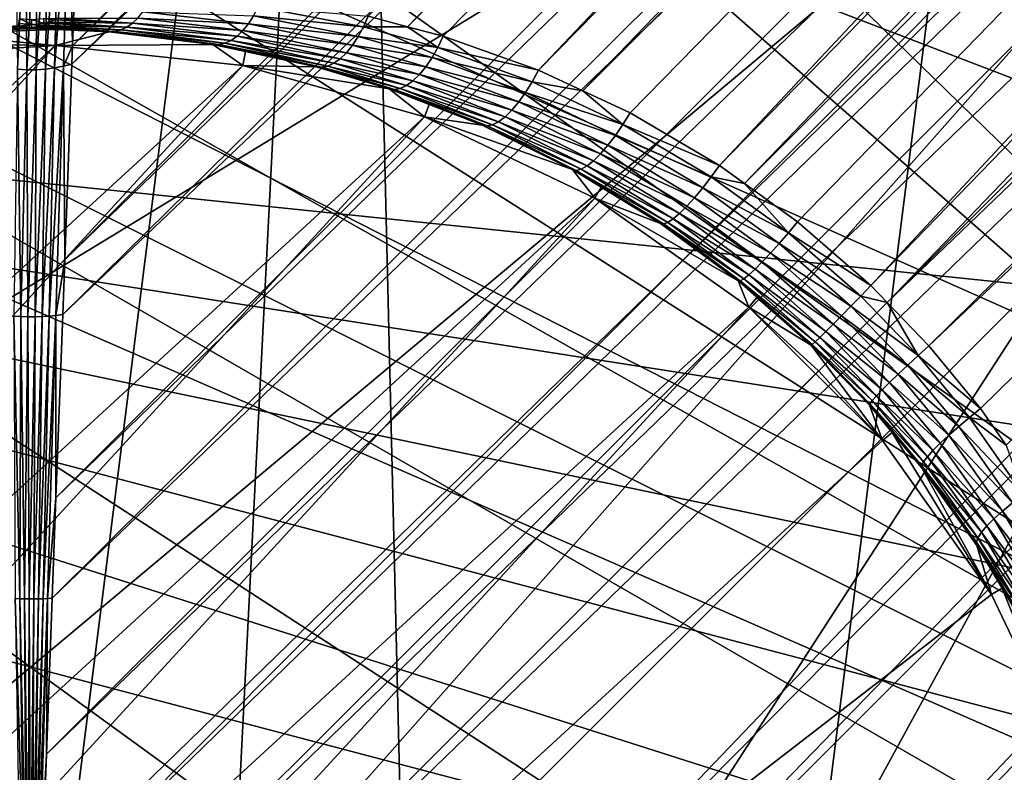
# Model space of a CAD drawing. Extents: x -29 to 29, y -109 to 29.
# Drawn here: x 0 to 6, y 2 to 7 of the extents above; entities that cross this region are included whole.
import ezdxf

# ---------------------------------------------------------------- set-up
doc = ezdxf.new("R2010")
doc.units = 0
doc.header["$MEASUREMENT"] = 0
for name, color, linetype in [('L1', 7, 'Continuous'), ('L3', 7, 'Continuous'), ('L4', 7, 'Continuous'), ('L5', 7, 'Continuous')]:
    doc.layers.add(name, color=color, linetype=linetype)

msp = doc.modelspace()

# ---------------------------------------------------------------- linework, layer by layer
at = {"layer": 'L1', "color": 254}
for points in [[(21.04958, 27.38724, 112.6758), (0.282546, 7.628749, 111.9073), (0.244282, 6.59561, 112.6867)], [(21.04958, 27.38724, 112.6758), (0.244282, 6.59561, 112.6867), (21.33099, 27.10583, 113.0572)], [(21.33099, 27.10583, 113.0572), (0.244282, 6.59561, 112.6867), (0.240291, 6.487846, 112.768)], [(21.33099, 27.10583, 113.0572), (0.240291, 6.487846, 112.768), (21.65393, 26.78289, 113.3659)], [(21.65393, 26.78289, 113.3659), (0.240291, 6.487846, 112.768), (0.19729, 5.326824, 113.3683)], [(21.65393, 26.78289, 113.3659), (0.19729, 5.326824, 113.3683), (21.97687, 26.45995, 113.6746)], [(21.64465, 26.79216, 102.6147), (2.229171, 6.709486, 102.3289), (1.997143, 6.771645, 102.4455)], [(21.98494, 26.45187, 102.3459), (2.229171, 6.709486, 102.3289), (21.64465, 26.79216, 102.6147)], [(21.97687, 26.45995, 113.6746), (0.19729, 5.326824, 113.3683), (0.185277, 5.002487, 113.536)], [(21.97687, 26.45995, 113.6746), (0.185277, 5.002487, 113.536), (22.33205, 26.10477, 113.9016)], [(21.98494, 26.45187, 102.3459), (2.441311, 6.652656, 102.2223), (2.229171, 6.709486, 102.3289)], [(21.98494, 26.45187, 102.3459), (3.005801, 6.451195, 101.9738), (2.441311, 6.652656, 102.2223)], [(22.32523, 26.11158, 102.077), (3.005801, 6.451195, 101.9738), (21.98494, 26.45187, 102.3459)], [(22.33205, 26.10477, 113.9016), (0.185277, 5.002487, 113.536), (0.144952, 3.913714, 113.8971)], [(22.33205, 26.10477, 113.9016), (0.144952, 3.913714, 113.8971), (22.68723, 25.74958, 114.1287)], [(22.32523, 26.11158, 102.077), (3.269334, 6.328467, 101.8778), (3.005801, 6.451195, 101.9738)], [(22.69275, 25.74407, 101.8934), (3.269334, 6.328467, 101.8778), (22.32523, 26.11158, 102.077)], [(22.68723, 25.74958, 114.1287), (0.144952, 3.913714, 113.8971), (0.122897, 3.318225, 114.0947)], [(22.68723, 25.74958, 114.1287), (0.122897, 3.318225, 114.0947), (23.06444, 25.37237, 114.2676)], [(22.69275, 25.74407, 101.8934), (3.549298, 6.198087, 101.7757), (3.269334, 6.328467, 101.8778)], [(4.079029, 5.886819, 101.6269), (3.549298, 6.198087, 101.7757), (22.69275, 25.74407, 101.8934)], [(23.06027, 25.37655, 101.7097), (4.079029, 5.886819, 101.6269), (22.69275, 25.74407, 101.8934)], [(23.06444, 25.37237, 114.2676), (0.122897, 3.318225, 114.0947), (0.088653, 2.393624, 114.2597)], [(23.06444, 25.37237, 114.2676), (0.088653, 2.393624, 114.2597), (23.44165, 24.99517, 114.4065)], [(23.06027, 25.37655, 101.7097), (4.22737, 5.779704, 101.5989), (4.079029, 5.886819, 101.6269)], [(23.44444, 24.99237, 101.6166), (4.22737, 5.779704, 101.5989), (23.06027, 25.37655, 101.7097)], [(23.44165, 24.99517, 114.4065), (0.088653, 2.393624, 114.2597), (0.055559, 1.500105, 114.4192)], [(23.44165, 24.99517, 114.4065), (0.055559, 1.500105, 114.4192), (23.83003, 24.60679, 114.4532)], [(4.542754, 5.551971, 101.5393), (4.22737, 5.779704, 101.5989), (23.44444, 24.99237, 101.6166)], [(4.542754, 5.551971, 101.5393), (23.44444, 24.99237, 101.6166), (4.977061, 5.1733, 101.5015)], [(4.977061, 5.1733, 101.5015), (23.44444, 24.99237, 101.6166), (23.82862, 24.60819, 101.5234)], [(-24.02404, 24.41277, 114.4708), (-0.055559, 1.500105, 114.4192), (-23.63461, 24.8022, 114.4474)], [(-23.63461, 24.8022, 114.4474), (-0.055559, 1.500105, 114.4192), (-0.074148, 2.002004, 114.3296)], [(23.83003, 24.60679, 114.4532), (0.055559, 1.500105, 114.4192), (0.029896, 0.807194, 114.4565)], [(23.83003, 24.60679, 114.4532), (0.029896, 0.807194, 114.4565), (24.21841, 24.21841, 114.5)], [(4.977061, 5.1733, 101.5015), (23.82862, 24.60819, 101.5234), (5.073423, 5.073513, 101.5038)], [(24.21841, 24.21841, 101.5234), (5.073423, 5.073513, 101.5038), (23.82862, 24.60819, 101.5234)], [(-24.41347, 24.02334, 114.4941), (0, 0, 114.5), (-24.02404, 24.41277, 114.4708)], [(-24.02404, 24.41277, 114.4708), (0, 0, 114.5), (-0.014943, 0.403452, 114.4783)], [(-24.02404, 24.41277, 114.4708), (-0.014943, 0.403452, 114.4783), (-0.055559, 1.500105, 114.4192)], [(24.21841, 24.21841, 114.5), (0.029896, 0.807194, 114.4565), (0, 0, 114.5)], [(24.21841, 24.21841, 114.5), (0, 0, 114.5), (24.60679, 23.83003, 114.4532)], [(24.60819, 23.82862, 101.5234), (5.073423, 5.073513, 101.5038), (24.21841, 24.21841, 101.5234)], [(-24.41347, 24.02334, 114.4941), (-1.210888, 0.044848, 114.4348), (0, 0, 114.5)], [(24.60679, 23.83003, 114.4532), (0, 0, 114.5), (0.805153, 0.029821, 114.4456)], [(24.60679, 23.83003, 114.4532), (0.805153, 0.029821, 114.4456), (1.875718, 0.069471, 114.3733)], [(24.60679, 23.83003, 114.4532), (1.875718, 0.069471, 114.3733), (24.99517, 23.44165, 114.4065)], [(24.60819, 23.82862, 101.5234), (5.321347, 4.816773, 101.5098), (5.073423, 5.073513, 101.5038)], [(24.99237, 23.44444, 101.6166), (5.321347, 4.816773, 101.5098), (24.60819, 23.82862, 101.5234)], [(24.99517, 23.44165, 114.4065), (1.875718, 0.069471, 114.3733), (2.394455, 0.088683, 114.2653)], [(24.99517, 23.44165, 114.4065), (2.394455, 0.088683, 114.2653), (25.37237, 23.06444, 114.2676)], [(24.99237, 23.44444, 101.6166), (5.628463, 4.444409, 101.5541), (5.321347, 4.816773, 101.5098)], [(24.99237, 23.44444, 101.6166), (5.7791, 4.227065, 101.5995), (5.628463, 4.444409, 101.5541)], [(25.37237, 23.06444, 114.2676), (2.394455, 0.088683, 114.2653), (3.678006, 0.136223, 113.9982)], [(25.37237, 23.06444, 114.2676), (3.678006, 0.136223, 113.9982), (25.74958, 22.68723, 114.1287)], [(25.74958, 22.68723, 114.1287), (3.678006, 0.136223, 113.9982), (3.921153, 0.145228, 113.9089)], [(25.74958, 22.68723, 114.1287), (3.921153, 0.145228, 113.9089), (26.10477, 22.33205, 113.9016)], [(26.10477, 22.33205, 113.9016), (3.921153, 0.145228, 113.9089), (5.335308, 0.197604, 113.39)], [(26.10477, 22.33205, 113.9016), (5.335308, 0.197604, 113.39), (26.45995, 21.97687, 113.6746)], [(26.45995, 21.97687, 113.6746), (5.335308, 0.197604, 113.39), (5.344736, 0.197953, 113.3847)], [(26.45995, 21.97687, 113.6746), (5.344736, 0.197953, 113.3847), (26.78289, 21.65393, 113.3659)], [(26.78289, 21.65393, 113.3659), (5.344736, 0.197953, 113.3847), (27.10583, 21.33099, 113.0572)], [(6.591919, 0.244145, 112.682), (27.10583, 21.33099, 113.0572), (5.344736, 0.197953, 113.3847)], [(0.137461, 6.464688, 112.7327), (0.190054, 6.474696, 112.748), (0.225146, 7.605511, 111.8825)], [(0.137461, 6.464688, 112.7327), (0.225146, 7.605511, 111.8825), (0.163741, 7.587711, 111.8636)], [(0.190054, 6.474696, 112.748), (0.244282, 6.59561, 112.6867), (0.225146, 7.605511, 111.8825)], [(0.244282, 6.59561, 112.6867), (0.282546, 7.628749, 111.9073), (0.225146, 7.605511, 111.8825)], [(-0.083165, 6.457946, 112.7224), (-0.033339, 7.569589, 111.8443), (-0.099424, 7.575666, 111.8508)], [(-0.083165, 6.457946, 112.7224), (-0.027837, 6.454554, 112.7172), (-0.033339, 7.569589, 111.8443)], [(-0.027837, 6.454554, 112.7172), (0.033339, 7.569589, 111.8443), (-0.033339, 7.569589, 111.8443)], [(-0.027837, 6.454554, 112.7172), (0.027837, 6.454554, 112.7172), (0.033339, 7.569589, 111.8443)], [(0.099424, 7.575666, 111.8508), (0.033339, 7.569589, 111.8443), (0.027837, 6.454554, 112.7172)], [(0.099424, 7.575666, 111.8508), (0.027837, 6.454554, 112.7172), (0.083165, 6.457946, 112.7224)], [(0.083165, 6.457946, 112.7224), (0.137461, 6.464688, 112.7327), (0.163741, 7.587711, 111.8636)], [(0.083165, 6.457946, 112.7224), (0.163741, 7.587711, 111.8636), (0.099424, 7.575666, 111.8508)], [(0.630285, 6.760863, 103.0761), (0.660162, 6.797537, 103.1151), (1.286387, 6.727415, 102.7108)], [(1.316862, 6.7746, 102.7471), (1.286387, 6.727415, 102.7108), (0.660162, 6.797537, 103.1151)], [(1.937668, 6.651015, 102.3951), (1.286387, 6.727415, 102.7108), (1.316862, 6.7746, 102.7471)], [(1.316862, 6.7746, 102.7471), (1.344467, 6.827566, 102.7773), (1.969018, 6.708773, 102.4245)], [(1.316862, 6.7746, 102.7471), (1.969018, 6.708773, 102.4245), (1.937668, 6.651015, 102.3951)], [(1.344467, 6.827566, 102.7773), (1.997143, 6.771645, 102.4455), (1.969018, 6.708773, 102.4245)], [(-0.06789, 6.71177, 103.2887), (-0.660064, 6.678425, 102.8473), (-0.077099, 6.716349, 103.3009)], [(-0.06789, 6.71177, 103.2887), (-0.077099, 6.716349, 103.3009), (-0.075295, 6.728419, 103.3485)], [(0, 6.722422, 103.3485), (-0.075295, 6.728419, 103.3485), (-0.070625, 6.75755, 103.4201)], [(-0.06789, 6.71177, 103.2887), (-0.075295, 6.728419, 103.3485), (0, 6.722422, 103.3485)], [(0, 6.722422, 103.3485), (-0.070625, 6.75755, 103.4201), (0, 6.751925, 103.4201)], [(0, 6.722422, 103.3485), (-0.056151, 6.708275, 103.2732), (-0.06789, 6.71177, 103.2887)], [(0, 6.70433, 103.2732), (-0.056151, 6.708275, 103.2732), (0, 6.722422, 103.3485)], [(0.075295, 6.728419, 103.3485), (0, 6.751925, 103.4201), (0.070625, 6.75755, 103.4201)], [(0.075295, 6.728419, 103.3485), (0, 6.722422, 103.3485), (0, 6.751925, 103.4201)], [(0.077099, 6.716349, 103.3009), (0, 6.722422, 103.3485), (0.075295, 6.728419, 103.3485)], [(0.06789, 6.71177, 103.2887), (0, 6.70433, 103.2732), (0, 6.722422, 103.3485)], [(0.06789, 6.71177, 103.2887), (0, 6.722422, 103.3485), (0.077099, 6.716349, 103.3009)], [(0.530353, 6.690189, 102.9401), (0.06789, 6.71177, 103.2887), (0.077099, 6.716349, 103.3009)], [(0.132281, 6.750504, 103.3738), (0.070625, 6.75755, 103.4201), (0.143523, 6.761127, 103.3886)], [(0.132281, 6.750504, 103.3738), (0.075295, 6.728419, 103.3485), (0.070625, 6.75755, 103.4201)], [(0.11307, 6.73686, 103.3484), (0.075295, 6.728419, 103.3485), (0.132281, 6.750504, 103.3738)], [(0.11307, 6.73686, 103.3484), (0.100736, 6.7281, 103.3321), (0.075295, 6.728419, 103.3485)], [(0.075295, 6.728419, 103.3485), (0.100736, 6.7281, 103.3321), (0.077099, 6.716349, 103.3009)], [(0.564888, 6.706783, 102.9879), (0.077099, 6.716349, 103.3009), (0.100736, 6.7281, 103.3321)], [(0.564888, 6.706783, 102.9879), (0.530353, 6.690189, 102.9401), (0.077099, 6.716349, 103.3009)], [(0.564888, 6.706783, 102.9879), (0.100736, 6.7281, 103.3321), (0.11307, 6.73686, 103.3484)], [(0.11307, 6.73686, 103.3484), (0.132281, 6.750504, 103.3738), (0.598367, 6.730459, 103.0335)], [(0.11307, 6.73686, 103.3484), (0.598367, 6.730459, 103.0335), (0.564888, 6.706783, 102.9879)], [(0.598367, 6.730459, 103.0335), (0.132281, 6.750504, 103.3738), (0.143523, 6.761127, 103.3886)], [(0.630285, 6.760863, 103.0761), (0.598367, 6.730459, 103.0335), (0.143523, 6.761127, 103.3886)], [(0.564888, 6.706783, 102.9879), (0.598367, 6.730459, 103.0335), (1.219048, 6.653653, 102.6222)], [(1.253586, 6.686857, 102.6689), (0.598367, 6.730459, 103.0335), (0.630285, 6.760863, 103.0761)], [(1.253586, 6.686857, 102.6689), (1.219048, 6.653653, 102.6222), (0.598367, 6.730459, 103.0335)], [(0.630285, 6.760863, 103.0761), (1.286387, 6.727415, 102.7108), (1.253586, 6.686857, 102.6689)], [(1.253586, 6.686857, 102.6689), (1.286387, 6.727415, 102.7108), (1.903743, 6.599566, 102.3579)], [(1.937668, 6.651015, 102.3951), (1.903743, 6.599566, 102.3579), (1.286387, 6.727415, 102.7108)], [(1.969018, 6.708773, 102.4245), (1.997143, 6.771645, 102.4455), (2.229171, 6.709486, 102.3289)], [(-0.589496, 6.668133, 102.7449), (0.140096, 6.598883, 92), (-0.989812, 6.612078, 102.4682)], [(-0.056151, 6.708275, 103.2732), (-0.660064, 6.678425, 102.8473), (-0.06789, 6.71177, 103.2887)], [(-0.056151, 6.708275, 103.2732), (-0.624711, 6.669396, 102.7965), (-0.660064, 6.678425, 102.8473)], [(-0.034166, 6.701727, 103.2441), (-0.624711, 6.669396, 102.7965), (-0.056151, 6.708275, 103.2732)], [(-0.034166, 6.701727, 103.2441), (-0.589496, 6.668133, 102.7449), (-0.624711, 6.669396, 102.7965)], [(0, 6.6981, 103.1988), (-0.589496, 6.668133, 102.7449), (-0.034166, 6.701727, 103.2441)], [(0, 6.6981, 103.1988), (0.142007, 6.692249, 103.0882), (-0.589496, 6.668133, 102.7449)], [(-0.589496, 6.668133, 102.7449), (0.142007, 6.692249, 103.0882), (0.140096, 6.598883, 92)], [(0, 6.70433, 103.2732), (-0.034166, 6.701727, 103.2441), (-0.056151, 6.708275, 103.2732)], [(0, 6.6981, 103.1988), (-0.034166, 6.701727, 103.2441), (0, 6.70433, 103.2732)], [(0.056151, 6.708275, 103.2732), (0, 6.70433, 103.2732), (0.06789, 6.71177, 103.2887)], [(0.056151, 6.708275, 103.2732), (0.034166, 6.701727, 103.2441), (0, 6.70433, 103.2732)], [(0, 6.70433, 103.2732), (0.034166, 6.701727, 103.2441), (0, 6.6981, 103.1988)], [(0, 6.6981, 103.1988), (0.034166, 6.701727, 103.2441), (0.142007, 6.692249, 103.0882)], [(0.49528, 6.680927, 102.8907), (0.034166, 6.701727, 103.2441), (0.056151, 6.708275, 103.2732)], [(0.142007, 6.692249, 103.0882), (0.034166, 6.701727, 103.2441), (0.49528, 6.680927, 102.8907)], [(0.056151, 6.708275, 103.2732), (0.06789, 6.71177, 103.2887), (0.530353, 6.690189, 102.9401)], [(0.056151, 6.708275, 103.2732), (0.530353, 6.690189, 102.9401), (0.49528, 6.680927, 102.8907)], [(0.142007, 6.692249, 103.0882), (0.460195, 6.679138, 102.8404), (0.140096, 6.598883, 92)], [(0.140096, 6.598883, 92), (0.460195, 6.679138, 102.8404), (1.076118, 6.604073, 102.4051)], [(0.142007, 6.692249, 103.0882), (0.49528, 6.680927, 102.8907), (0.460195, 6.679138, 102.8404)], [(0.460195, 6.679138, 102.8404), (0.49528, 6.680927, 102.8907), (1.11128, 6.603382, 102.462)], [(0.460195, 6.679138, 102.8404), (1.11128, 6.603382, 102.462), (1.076118, 6.604073, 102.4051)], [(0.49528, 6.680927, 102.8907), (0.530353, 6.690189, 102.9401), (1.147252, 6.611538, 102.5178)], [(0.49528, 6.680927, 102.8907), (1.147252, 6.611538, 102.5178), (1.11128, 6.603382, 102.462)], [(1.183391, 6.628396, 102.5715), (0.530353, 6.690189, 102.9401), (0.564888, 6.706783, 102.9879)], [(1.183391, 6.628396, 102.5715), (1.147252, 6.611538, 102.5178), (0.530353, 6.690189, 102.9401)], [(0.564888, 6.706783, 102.9879), (1.219048, 6.653653, 102.6222), (1.183391, 6.628396, 102.5715)], [(1.867946, 6.555495, 102.3136), (1.219048, 6.653653, 102.6222), (1.253586, 6.686857, 102.6689)], [(1.253586, 6.686857, 102.6689), (1.903743, 6.599566, 102.3579), (1.867946, 6.555495, 102.3136)], [(1.937668, 6.651015, 102.3951), (1.969018, 6.708773, 102.4245), (2.409813, 6.586896, 102.2034)], [(1.969018, 6.708773, 102.4245), (2.229171, 6.709486, 102.3289), (2.409813, 6.586896, 102.2034)], [(2.229171, 6.709486, 102.3289), (2.441311, 6.652656, 102.2223), (2.409813, 6.586896, 102.2034)], [(-6.586992, 0.420034, 82), (-0.977137, 6.527641, 82), (0.140096, 6.598883, 82)], [(-6.586992, 0.420034, 82), (0.140096, 6.598883, 82), (-6.56323, -0.699215, 82)], [(-6.56323, -0.699215, 82), (0.140096, 6.598883, 82), (1.253297, 6.480288, 82)], [(-0.989812, 6.612078, 102.4682), (0.140096, 6.598883, 92), (-0.977137, 6.527641, 92)], [(0.140096, 6.598883, 92), (0.140096, 6.598883, 82), (-0.977137, 6.527641, 82)], [(0.140096, 6.598883, 92), (-0.977137, 6.527641, 82), (-0.977137, 6.527641, 92)], [(0.140096, 6.598883, 92), (1.076118, 6.604073, 102.4051), (1.253297, 6.480288, 92)], [(1.253297, 6.480288, 92), (1.253297, 6.480288, 82), (0.140096, 6.598883, 82)], [(1.253297, 6.480288, 92), (0.140096, 6.598883, 82), (0.140096, 6.598883, 92)], [(1.253297, 6.480288, 92), (1.076118, 6.604073, 102.4051), (1.269, 6.56223, 102.2844)], [(1.076118, 6.604073, 102.4051), (1.11128, 6.603382, 102.462), (1.269, 6.56223, 102.2844)], [(1.11128, 6.603382, 102.462), (1.147252, 6.611538, 102.5178), (1.756853, 6.475809, 102.1483)], [(1.269, 6.56223, 102.2844), (1.11128, 6.603382, 102.462), (1.72115, 6.468595, 102.0862)], [(1.11128, 6.603382, 102.462), (1.756853, 6.475809, 102.1483), (1.72115, 6.468595, 102.0862)], [(1.793732, 6.492968, 102.2077), (1.147252, 6.611538, 102.5178), (1.183391, 6.628396, 102.5715)], [(1.793732, 6.492968, 102.2077), (1.756853, 6.475809, 102.1483), (1.147252, 6.611538, 102.5178)], [(1.183391, 6.628396, 102.5715), (1.219048, 6.653653, 102.6222), (1.831021, 6.519715, 102.2632)], [(1.183391, 6.628396, 102.5715), (1.831021, 6.519715, 102.2632), (1.793732, 6.492968, 102.2077)], [(1.867946, 6.555495, 102.3136), (1.831021, 6.519715, 102.2632), (1.219048, 6.653653, 102.6222)], [(1.867946, 6.555495, 102.3136), (1.903743, 6.599566, 102.3579), (2.338719, 6.472254, 102.1373)], [(2.375355, 6.526303, 102.1749), (1.903743, 6.599566, 102.3579), (1.937668, 6.651015, 102.3951)], [(2.375355, 6.526303, 102.1749), (2.338719, 6.472254, 102.1373), (1.903743, 6.599566, 102.3579)], [(1.937668, 6.651015, 102.3951), (2.409813, 6.586896, 102.2034), (2.375355, 6.526303, 102.1749)], [(2.409813, 6.586896, 102.2034), (2.441311, 6.652656, 102.2223), (3.005801, 6.451195, 101.9738)], [(0.190054, 6.474696, 112.748), (0.240291, 6.487846, 112.768), (0.244282, 6.59561, 112.6867)], [(1.253297, 6.480288, 92), (1.269, 6.56223, 102.2844), (1.687362, 6.471473, 102.0226)], [(1.269, 6.56223, 102.2844), (1.72115, 6.468595, 102.0862), (1.687362, 6.471473, 102.0226)], [(2.300735, 6.425972, 102.0916), (1.831021, 6.519715, 102.2632), (1.867946, 6.555495, 102.3136)], [(1.867946, 6.555495, 102.3136), (2.338719, 6.472254, 102.1373), (2.300735, 6.425972, 102.0916)], [(2.375355, 6.526303, 102.1749), (2.409813, 6.586896, 102.2034), (2.969205, 6.382876, 101.958)], [(2.409813, 6.586896, 102.2034), (3.005801, 6.451195, 101.9738), (2.969205, 6.382876, 101.958)], [(0.19729, 5.326824, 113.3683), (0.240291, 6.487846, 112.768), (0.190054, 6.474696, 112.748)], [(2.224183, 6.360714, 101.9801), (1.756853, 6.475809, 102.1483), (1.793732, 6.492968, 102.2077)], [(1.793732, 6.492968, 102.2077), (1.831021, 6.519715, 102.2632), (2.262265, 6.388509, 102.0388)], [(1.793732, 6.492968, 102.2077), (2.262265, 6.388509, 102.0388), (2.224183, 6.360714, 101.9801)], [(2.300735, 6.425972, 102.0916), (2.262265, 6.388509, 102.0388), (1.831021, 6.519715, 102.2632)], [(2.930207, 6.319584, 101.931), (2.338719, 6.472254, 102.1373), (2.375355, 6.526303, 102.1749)], [(2.375355, 6.526303, 102.1749), (2.969205, 6.382876, 101.958), (2.930207, 6.319584, 101.931)], [(-6.56323, -0.699215, 82), (1.253297, 6.480288, 82), (-6.350656, -1.798349, 82)], [(-6.350656, -1.798349, 82), (1.253297, 6.480288, 82), (2.330443, 6.175267, 82)], [(-0.083165, 6.457946, 112.7224), (-0.104666, 4.992706, 113.5135), (-0.063099, 4.989882, 113.507)], [(-0.063099, 4.989882, 113.507), (-0.027837, 6.454554, 112.7172), (-0.083165, 6.457946, 112.7224)], [(-0.063099, 4.989882, 113.507), (-0.021083, 4.988464, 113.5038), (-0.027837, 6.454554, 112.7172)], [(-0.021083, 4.988464, 113.5038), (0.027837, 6.454554, 112.7172), (-0.027837, 6.454554, 112.7172)], [(-0.021083, 4.988464, 113.5038), (0.021083, 4.988464, 113.5038), (0.027837, 6.454554, 112.7172)], [(0.083165, 6.457946, 112.7224), (0.027837, 6.454554, 112.7172), (0.021083, 4.988464, 113.5038)], [(0.083165, 6.457946, 112.7224), (0.021083, 4.988464, 113.5038), (0.063099, 4.989882, 113.507)], [(0.063099, 4.989882, 113.507), (0.104666, 4.992706, 113.5135), (0.137461, 6.464688, 112.7327)], [(0.063099, 4.989882, 113.507), (0.137461, 6.464688, 112.7327), (0.083165, 6.457946, 112.7224)], [(0.104666, 4.992706, 113.5135), (0.145489, 4.996918, 113.5232), (0.190054, 6.474696, 112.748)], [(0.104666, 4.992706, 113.5135), (0.190054, 6.474696, 112.748), (0.137461, 6.464688, 112.7327)], [(0.145489, 4.996918, 113.5232), (0.19729, 5.326824, 113.3683), (0.190054, 6.474696, 112.748)], [(2.12074, 6.34047, 101.7822), (2.330443, 6.175267, 92), (1.253297, 6.480288, 92)], [(2.12074, 6.34047, 101.7822), (1.253297, 6.480288, 92), (1.687362, 6.471473, 102.0226)], [(2.330443, 6.175267, 92), (2.330443, 6.175267, 82), (1.253297, 6.480288, 82)], [(2.330443, 6.175267, 92), (1.253297, 6.480288, 82), (1.253297, 6.480288, 92)], [(1.687362, 6.471473, 102.0226), (1.72115, 6.468595, 102.0862), (2.152608, 6.336419, 101.8503)], [(1.687362, 6.471473, 102.0226), (2.152608, 6.336419, 101.8503), (2.12074, 6.34047, 101.7822)], [(1.72115, 6.468595, 102.0862), (1.756853, 6.475809, 102.1483), (2.187352, 6.343218, 101.9168)], [(1.72115, 6.468595, 102.0862), (2.187352, 6.343218, 101.9168), (2.152608, 6.336419, 101.8503)], [(2.224183, 6.360714, 101.9801), (2.187352, 6.343218, 101.9168), (1.756853, 6.475809, 102.1483)], [(2.848951, 6.214249, 101.8463), (2.262265, 6.388509, 102.0388), (2.300735, 6.425972, 102.0916)], [(2.300735, 6.425972, 102.0916), (2.338719, 6.472254, 102.1373), (2.889786, 6.262902, 101.8934)], [(2.300735, 6.425972, 102.0916), (2.889786, 6.262902, 101.8934), (2.848951, 6.214249, 101.8463)], [(2.930207, 6.319584, 101.931), (2.889786, 6.262902, 101.8934), (2.338719, 6.472254, 102.1373)], [(2.969205, 6.382876, 101.958), (3.005801, 6.451195, 101.9738), (3.269334, 6.328467, 101.8778)], [(2.224183, 6.360714, 101.9801), (2.262265, 6.388509, 102.0388), (2.808726, 6.174844, 101.7907)], [(2.848951, 6.214249, 101.8463), (2.808726, 6.174844, 101.7907), (2.262265, 6.388509, 102.0388)], [(2.930207, 6.319584, 101.931), (2.969205, 6.382876, 101.958), (3.50694, 6.128804, 101.7629)], [(2.969205, 6.382876, 101.958), (3.269334, 6.328467, 101.8778), (3.50694, 6.128804, 101.7629)], [(2.357892, 6.248193, 101.6674), (2.330443, 6.175267, 92), (2.12074, 6.34047, 101.7822)], [(2.12074, 6.34047, 101.7822), (2.152608, 6.336419, 101.8503), (2.357892, 6.248193, 101.6674)], [(2.152608, 6.336419, 101.8503), (2.187352, 6.343218, 101.9168), (2.734088, 6.127461, 101.6602)], [(2.357892, 6.248193, 101.6674), (2.152608, 6.336419, 101.8503), (2.701544, 6.12067, 101.5884)], [(2.152608, 6.336419, 101.8503), (2.734088, 6.127461, 101.6602), (2.701544, 6.12067, 101.5884)], [(2.770115, 6.145671, 101.7282), (2.187352, 6.343218, 101.9168), (2.224183, 6.360714, 101.9801)], [(2.770115, 6.145671, 101.7282), (2.734088, 6.127461, 101.6602), (2.187352, 6.343218, 101.9168)], [(2.224183, 6.360714, 101.9801), (2.808726, 6.174844, 101.7907), (2.770115, 6.145671, 101.7282)], [(3.462972, 6.064147, 101.7375), (2.889786, 6.262902, 101.8934), (2.930207, 6.319584, 101.931)], [(2.930207, 6.319584, 101.931), (3.50694, 6.128804, 101.7629), (3.462972, 6.064147, 101.7375)], [(3.269334, 6.328467, 101.8778), (3.549298, 6.198087, 101.7757), (3.50694, 6.128804, 101.7629)], [(2.357892, 6.248193, 101.6674), (2.673298, 6.125467, 101.5147), (2.330443, 6.175267, 92)], [(2.357892, 6.248193, 101.6674), (2.701544, 6.12067, 101.5884), (2.673298, 6.125467, 101.5147)], [(2.848951, 6.214249, 101.8463), (2.889786, 6.262902, 101.8934), (3.418584, 6.005865, 101.7002)], [(3.462972, 6.064147, 101.7375), (3.418584, 6.005865, 101.7002), (2.889786, 6.262902, 101.8934)], [(3.374976, 5.955533, 101.652), (2.808726, 6.174844, 101.7907), (2.848951, 6.214249, 101.8463)], [(2.848951, 6.214249, 101.8463), (3.418584, 6.005865, 101.7002), (3.374976, 5.955533, 101.652)], [(3.50694, 6.128804, 101.7629), (3.549298, 6.198087, 101.7757), (4.079029, 5.886819, 101.6269)], [(-6.350656, -1.798349, 82), (2.330443, 6.175267, 82), (-5.955385, -2.845747, 82)], [(-5.955385, -2.845747, 82), (2.330443, 6.175267, 82), (3.340547, 5.692595, 82)], [(2.330443, 6.175267, 92), (2.673298, 6.125467, 101.5147), (3.20741, 5.861357, 101.3013)], [(2.330443, 6.175267, 92), (3.20741, 5.861357, 101.3013), (3.340547, 5.692595, 92)], [(3.340547, 5.692595, 92), (3.340547, 5.692595, 82), (2.330443, 6.175267, 82)], [(3.340547, 5.692595, 92), (2.330443, 6.175267, 82), (2.330443, 6.175267, 92)], [(3.294761, 5.883909, 101.5284), (2.734088, 6.127461, 101.6602), (2.770115, 6.145671, 101.7282)], [(2.770115, 6.145671, 101.7282), (2.808726, 6.174844, 101.7907), (3.333326, 5.914511, 101.5942)], [(2.770115, 6.145671, 101.7282), (3.333326, 5.914511, 101.5942), (3.294761, 5.883909, 101.5284)], [(3.374976, 5.955533, 101.652), (3.333326, 5.914511, 101.5942), (2.808726, 6.174844, 101.7907)], [(2.673298, 6.125467, 101.5147), (2.701544, 6.12067, 101.5884), (3.23094, 5.856968, 101.3799)], [(2.673298, 6.125467, 101.5147), (3.23094, 5.856968, 101.3799), (3.20741, 5.861357, 101.3013)], [(2.701544, 6.12067, 101.5884), (2.734088, 6.127461, 101.6602), (3.260322, 5.864553, 101.4563)], [(2.701544, 6.12067, 101.5884), (3.260322, 5.864553, 101.4563), (3.23094, 5.856968, 101.3799)], [(3.294761, 5.883909, 101.5284), (3.260322, 5.864553, 101.4563), (2.734088, 6.127461, 101.6602)], [(3.462972, 6.064147, 101.7375), (3.50694, 6.128804, 101.7629), (4.030373, 5.81836, 101.6168)], [(3.50694, 6.128804, 101.7629), (4.079029, 5.886819, 101.6269), (4.030373, 5.81836, 101.6168)], [(3.98112, 5.753851, 101.593), (3.418584, 6.005865, 101.7002), (3.462972, 6.064147, 101.7375)], [(3.462972, 6.064147, 101.7375), (4.030373, 5.81836, 101.6168), (3.98112, 5.753851, 101.593)], [(3.886436, 5.643903, 101.5071), (3.333326, 5.914511, 101.5942), (3.374976, 5.955533, 101.652)], [(3.374976, 5.955533, 101.652), (3.418584, 6.005865, 101.7002), (3.932678, 5.695138, 101.5561)], [(3.374976, 5.955533, 101.652), (3.932678, 5.695138, 101.5561), (3.886436, 5.643903, 101.5071)], [(3.98112, 5.753851, 101.593), (3.932678, 5.695138, 101.5561), (3.418584, 6.005865, 101.7002)], [(3.294761, 5.883909, 101.5284), (3.333326, 5.914511, 101.5942), (3.843717, 5.601611, 101.4476)], [(3.886436, 5.643903, 101.5071), (3.843717, 5.601611, 101.4476), (3.333326, 5.914511, 101.5942)], [(3.340547, 5.692595, 92), (3.20741, 5.861357, 101.3013), (3.378171, 5.756929, 101.2489)], [(3.20741, 5.861357, 101.3013), (3.23094, 5.856968, 101.3799), (3.378171, 5.756929, 101.2489)], [(3.23094, 5.856968, 101.3799), (3.260322, 5.864553, 101.4563), (3.773601, 5.548411, 101.3038)], [(3.378171, 5.756929, 101.2489), (3.23094, 5.856968, 101.3799), (3.748212, 5.539025, 101.2237)], [(3.23094, 5.856968, 101.3799), (3.773601, 5.548411, 101.3038), (3.748212, 5.539025, 101.2237)], [(3.805742, 5.569474, 101.3792), (3.260322, 5.864553, 101.4563), (3.294761, 5.883909, 101.5284)], [(3.805742, 5.569474, 101.3792), (3.773601, 5.548411, 101.3038), (3.260322, 5.864553, 101.4563)], [(3.294761, 5.883909, 101.5284), (3.843717, 5.601611, 101.4476), (3.805742, 5.569474, 101.3792)], [(4.030373, 5.81836, 101.6168), (4.079029, 5.886819, 101.6269), (4.22737, 5.779704, 101.5989)], [(3.98112, 5.753851, 101.593), (4.030373, 5.81836, 101.6168), (4.488267, 5.485927, 101.5309)], [(4.030373, 5.81836, 101.6168), (4.22737, 5.779704, 101.5989), (4.488267, 5.485927, 101.5309)], [(3.340547, 5.692595, 92), (3.378171, 5.756929, 101.2489), (3.730302, 5.541585, 101.1411)], [(3.378171, 5.756929, 101.2489), (3.748212, 5.539025, 101.2237), (3.730302, 5.541585, 101.1411)], [(4.434243, 5.422988, 101.5081), (3.932678, 5.695138, 101.5561), (3.98112, 5.753851, 101.593)], [(3.98112, 5.753851, 101.593), (4.488267, 5.485927, 101.5309), (4.434243, 5.422988, 101.5081)], [(4.22737, 5.779704, 101.5989), (4.542754, 5.551971, 101.5393), (4.488267, 5.485927, 101.5309)], [(-5.955385, -2.845747, 82), (3.340547, 5.692595, 82), (-5.388788, -3.811279, 82)], [(-5.388788, -3.811279, 82), (3.340547, 5.692595, 82), (4.25455, 5.046156, 82)], [(4.190275, 5.201433, 101.0467), (4.25455, 5.046156, 92), (3.340547, 5.692595, 92)], [(4.190275, 5.201433, 101.0467), (3.340547, 5.692595, 92), (3.730302, 5.541585, 101.1411)], [(4.25455, 5.046156, 92), (4.25455, 5.046156, 82), (3.340547, 5.692595, 82)], [(4.25455, 5.046156, 92), (3.340547, 5.692595, 82), (3.340547, 5.692595, 92)], [(3.886436, 5.643903, 101.5071), (3.932678, 5.695138, 101.5561), (4.382282, 5.365015, 101.4715)], [(4.434243, 5.422988, 101.5081), (4.382282, 5.365015, 101.4715), (3.932678, 5.695138, 101.5561)], [(4.333923, 5.313726, 101.4222), (3.843717, 5.601611, 101.4476), (3.886436, 5.643903, 101.5071)], [(3.886436, 5.643903, 101.5071), (4.382282, 5.365015, 101.4715), (4.333923, 5.313726, 101.4222)], [(3.748212, 5.539025, 101.2237), (3.773601, 5.548411, 101.3038), (4.223984, 5.213886, 101.2143)], [(4.253585, 5.237026, 101.2917), (3.773601, 5.548411, 101.3038), (3.805742, 5.569474, 101.3792)], [(4.253585, 5.237026, 101.2917), (4.223984, 5.213886, 101.2143), (3.773601, 5.548411, 101.3038)], [(3.805742, 5.569474, 101.3792), (3.843717, 5.601611, 101.4476), (4.290597, 5.270638, 101.3617)], [(3.805742, 5.569474, 101.3792), (4.290597, 5.270638, 101.3617), (4.253585, 5.237026, 101.2917)], [(4.333923, 5.313726, 101.4222), (4.290597, 5.270638, 101.3617), (3.843717, 5.601611, 101.4476)], [(4.488267, 5.485927, 101.5309), (4.542754, 5.551971, 101.5393), (4.977061, 5.1733, 101.5015)], [(3.730302, 5.541585, 101.1411), (3.748212, 5.539025, 101.2237), (4.20267, 5.201904, 101.1318)], [(3.730302, 5.541585, 101.1411), (4.20267, 5.201904, 101.1318), (4.190275, 5.201433, 101.0467)], [(3.748212, 5.539025, 101.2237), (4.223984, 5.213886, 101.2143), (4.20267, 5.201904, 101.1318)], [(4.434243, 5.422988, 101.5081), (4.488267, 5.485927, 101.5309), (4.91718, 5.111129, 101.4939)], [(4.488267, 5.485927, 101.5309), (4.977061, 5.1733, 101.5015), (4.91718, 5.111129, 101.4939)], [(4.858871, 5.051051, 101.4716), (4.382282, 5.365015, 101.4715), (4.434243, 5.422988, 101.5081)], [(4.434243, 5.422988, 101.5081), (4.91718, 5.111129, 101.4939), (4.858871, 5.051051, 101.4716)], [(0.145489, 4.996918, 113.5232), (0.185277, 5.002487, 113.536), (0.19729, 5.326824, 113.3683)], [(4.753872, 4.944277, 101.3857), (4.290597, 5.270638, 101.3617), (4.333923, 5.313726, 101.4222)], [(4.333923, 5.313726, 101.4222), (4.382282, 5.365015, 101.4715), (4.803885, 4.994872, 101.4352)], [(4.333923, 5.313726, 101.4222), (4.803885, 4.994872, 101.4352), (4.753872, 4.944277, 101.3857)], [(4.858871, 5.051051, 101.4716), (4.803885, 4.994872, 101.4352), (4.382282, 5.365015, 101.4715)], [(4.253585, 5.237026, 101.2917), (4.290597, 5.270638, 101.3617), (4.710336, 4.900787, 101.3247)], [(4.753872, 4.944277, 101.3857), (4.710336, 4.900787, 101.3247), (4.290597, 5.270638, 101.3617)], [(4.190275, 5.201433, 101.0467), (4.20267, 5.201904, 101.1318), (4.30222, 5.102856, 101.0362)], [(4.30222, 5.102856, 101.0362), (4.25455, 5.046156, 92), (4.190275, 5.201433, 101.0467)], [(4.20267, 5.201904, 101.1318), (4.223984, 5.213886, 101.2143), (4.647688, 4.840093, 101.1757)], [(4.30222, 5.102856, 101.0362), (4.20267, 5.201904, 101.1318), (4.630457, 4.824711, 101.0922)], [(4.20267, 5.201904, 101.1318), (4.647688, 4.840093, 101.1757), (4.630457, 4.824711, 101.0922)], [(4.674583, 4.865708, 101.254), (4.223984, 5.213886, 101.2143), (4.253585, 5.237026, 101.2917)], [(4.674583, 4.865708, 101.254), (4.647688, 4.840093, 101.1757), (4.223984, 5.213886, 101.2143)], [(4.253585, 5.237026, 101.2917), (4.710336, 4.900787, 101.3247), (4.674583, 4.865708, 101.254)], [(4.91718, 5.111129, 101.4939), (4.977061, 5.1733, 101.5015), (5.073423, 5.073513, 101.5038)], [(4.25455, 5.046156, 92), (4.30222, 5.102856, 101.0362), (4.623409, 4.820026, 101.006)], [(4.30222, 5.102856, 101.0362), (4.630457, 4.824711, 101.0922), (4.623409, 4.820026, 101.006)], [(4.858871, 5.051051, 101.4716), (4.91718, 5.111129, 101.4939), (5.257557, 4.758847, 101.5021)], [(4.91718, 5.111129, 101.4939), (5.073423, 5.073513, 101.5038), (5.257557, 4.758847, 101.5021)], [(-5.388788, -3.811279, 82), (4.25455, 5.046156, 82), (-4.667167, -4.667167, 82)], [(4.25455, 5.046156, 82), (4.667167, 4.667167, 82), (-4.667167, -4.667167, 82)], [(4.25455, 5.046156, 92), (4.623409, 4.820026, 101.006), (5.046156, 4.25455, 92)], [(4.667167, 4.667167, 82), (4.25455, 5.046156, 82), (4.25455, 5.046156, 92)], [(5.046156, 4.25455, 92), (4.667167, 4.667167, 82), (4.25455, 5.046156, 92)], [(5.196258, 4.702075, 101.4796), (4.803885, 4.994872, 101.4352), (4.858871, 5.051051, 101.4716)], [(4.858871, 5.051051, 101.4716), (5.257557, 4.758847, 101.5021), (5.196258, 4.702075, 101.4796)], [(5.073423, 5.073513, 101.5038), (5.321347, 4.816773, 101.5098), (5.257557, 4.758847, 101.5021)], [(-0.095977, 3.316693, 114.0888), (-0.068764, 3.315541, 114.0844), (-0.104666, 4.992706, 113.5135)], [(-0.063099, 4.989882, 113.507), (-0.104666, 4.992706, 113.5135), (-0.068764, 3.315541, 114.0844)], [(-0.063099, 4.989882, 113.507), (-0.068764, 3.315541, 114.0844), (-0.041343, 3.31477, 114.0815)], [(-0.041343, 3.31477, 114.0815), (-0.021083, 4.988464, 113.5038), (-0.063099, 4.989882, 113.507)], [(-0.041343, 3.31477, 114.0815), (-0.013795, 3.314384, 114.08), (-0.021083, 4.988464, 113.5038)], [(-0.013795, 3.314384, 114.08), (0.021083, 4.988464, 113.5038), (-0.021083, 4.988464, 113.5038)], [(-0.013795, 3.314384, 114.08), (0.013795, 3.314384, 114.08), (0.021083, 4.988464, 113.5038)], [(0.063099, 4.989882, 113.507), (0.021083, 4.988464, 113.5038), (0.013795, 3.314384, 114.08)], [(0.063099, 4.989882, 113.507), (0.013795, 3.314384, 114.08), (0.041343, 3.31477, 114.0815)], [(0.041343, 3.31477, 114.0815), (0.068764, 3.315541, 114.0844), (0.104666, 4.992706, 113.5135)], [(0.041343, 3.31477, 114.0815), (0.104666, 4.992706, 113.5135), (0.063099, 4.989882, 113.507)], [(0.068764, 3.315541, 114.0844), (0.095977, 3.316693, 114.0888), (0.145489, 4.996918, 113.5232)], [(0.068764, 3.315541, 114.0844), (0.145489, 4.996918, 113.5232), (0.104666, 4.992706, 113.5135)], [(0.095977, 3.316693, 114.0888), (0.144952, 3.913714, 113.8971), (0.145489, 4.996918, 113.5232)], [(0.144952, 3.913714, 113.8971), (0.185277, 5.002487, 113.536), (0.145489, 4.996918, 113.5232)], [(4.753872, 4.944277, 101.3857), (4.803885, 4.994872, 101.4352), (5.139284, 4.648156, 101.4432)], [(5.196258, 4.702075, 101.4796), (5.139284, 4.648156, 101.4432), (4.803885, 4.994872, 101.4352)], [(5.088342, 4.598704, 101.3937), (4.710336, 4.900787, 101.3247), (4.753872, 4.944277, 101.3857)], [(4.753872, 4.944277, 101.3857), (5.139284, 4.648156, 101.4432), (5.088342, 4.598704, 101.3937)], [(5.010425, 4.518942, 101.2623), (4.647688, 4.840093, 101.1757), (4.674583, 4.865708, 101.254)], [(4.674583, 4.865708, 101.254), (4.710336, 4.900787, 101.3247), (5.044956, 4.555198, 101.3328)], [(4.674583, 4.865708, 101.254), (5.044956, 4.555198, 101.3328), (5.010425, 4.518942, 101.2623)], [(5.088342, 4.598704, 101.3937), (5.044956, 4.555198, 101.3328), (4.710336, 4.900787, 101.3247)], [(4.623409, 4.820026, 101.006), (4.630457, 4.824711, 101.0922), (4.971768, 4.472272, 101.1009)], [(4.623409, 4.820026, 101.006), (4.968799, 4.463255, 101.0149), (5.046156, 4.25455, 92)], [(4.623409, 4.820026, 101.006), (4.971768, 4.472272, 101.1009), (4.968799, 4.463255, 101.0149)], [(4.630457, 4.824711, 101.0922), (4.647688, 4.840093, 101.1757), (4.985783, 4.491022, 101.1842)], [(4.630457, 4.824711, 101.0922), (4.985783, 4.491022, 101.1842), (4.971768, 4.472272, 101.1009)], [(5.010425, 4.518942, 101.2623), (4.985783, 4.491022, 101.1842), (4.647688, 4.840093, 101.1757)], [(5.257557, 4.758847, 101.5021), (5.321347, 4.816773, 101.5098), (5.628463, 4.444409, 101.5541)], [(5.196258, 4.702075, 101.4796), (5.257557, 4.758847, 101.5021), (5.561764, 4.391166, 101.5455)], [(5.257557, 4.758847, 101.5021), (5.628463, 4.444409, 101.5541), (5.561764, 4.391166, 101.5455)], [(5.498369, 4.33815, 101.5225), (5.139284, 4.648156, 101.4432), (5.196258, 4.702075, 101.4796)], [(5.196258, 4.702075, 101.4796), (5.561764, 4.391166, 101.5455), (5.498369, 4.33815, 101.5225)], [(-4.667167, -4.667167, 82), (4.667167, 4.667167, 82), (5.046156, 4.25455, 82)], [(5.046156, 4.25455, 92), (5.046156, 4.25455, 82), (4.667167, 4.667167, 82)], [(5.088342, 4.598704, 101.3937), (5.139284, 4.648156, 101.4432), (5.440143, 4.286922, 101.4858)], [(5.498369, 4.33815, 101.5225), (5.440143, 4.286922, 101.4858), (5.139284, 4.648156, 101.4432)], [(5.010425, 4.518942, 101.2623), (5.044956, 4.555198, 101.3328), (5.345853, 4.19576, 101.3762)], [(5.388801, 4.238988, 101.4366), (5.044956, 4.555198, 101.3328), (5.088342, 4.598704, 101.3937)], [(5.388801, 4.238988, 101.4366), (5.345853, 4.19576, 101.3762), (5.044956, 4.555198, 101.3328)], [(5.088342, 4.598704, 101.3937), (5.440143, 4.286922, 101.4858), (5.388801, 4.238988, 101.4366)], [(5.312564, 4.158511, 101.3065), (4.985783, 4.491022, 101.1842), (5.010425, 4.518942, 101.2623)], [(5.010425, 4.518942, 101.2623), (5.345853, 4.19576, 101.3762), (5.312564, 4.158511, 101.3065)], [(4.968799, 4.463255, 101.0149), (4.971768, 4.472272, 101.1009), (5.103147, 4.302622, 101.0356)], [(5.046156, 4.25455, 92), (4.968799, 4.463255, 101.0149), (5.103147, 4.302622, 101.0356)], [(4.971768, 4.472272, 101.1009), (4.985783, 4.491022, 101.1842), (5.289914, 4.128336, 101.2295)], [(5.103147, 4.302622, 101.0356), (4.971768, 4.472272, 101.1009), (5.278568, 4.106124, 101.1474)], [(4.971768, 4.472272, 101.1009), (5.289914, 4.128336, 101.2295), (5.278568, 4.106124, 101.1474)], [(5.312564, 4.158511, 101.3065), (5.289914, 4.128336, 101.2295), (4.985783, 4.491022, 101.1842)], [(5.561764, 4.391166, 101.5455), (5.628463, 4.444409, 101.5541), (5.7791, 4.227065, 101.5995)], [(5.498369, 4.33815, 101.5225), (5.561764, 4.391166, 101.5455), (5.881947, 3.932027, 101.6406)], [(5.561764, 4.391166, 101.5455), (5.7791, 4.227065, 101.5995), (5.881947, 3.932027, 101.6406)], [(5.817285, 3.88379, 101.6165), (5.440143, 4.286922, 101.4858), (5.498369, 4.33815, 101.5225)], [(5.498369, 4.33815, 101.5225), (5.881947, 3.932027, 101.6406), (5.817285, 3.88379, 101.6165)], [(5.046156, 4.25455, 92), (5.103147, 4.302622, 101.0356), (5.692595, 3.340547, 92)], [(5.692595, 3.340547, 92), (5.103147, 4.302622, 101.0356), (5.278862, 4.092528, 101.0627)], [(5.103147, 4.302622, 101.0356), (5.278568, 4.106124, 101.1474), (5.278862, 4.092528, 101.0627)], [(5.388801, 4.238988, 101.4366), (5.440143, 4.286922, 101.4858), (5.758557, 3.836116, 101.5795)], [(5.817285, 3.88379, 101.6165), (5.758557, 3.836116, 101.5795), (5.440143, 4.286922, 101.4858)], [(-4.667167, -4.667167, 82), (5.046156, 4.25455, 82), (5.692595, 3.340547, 82)], [(5.692595, 3.340547, 92), (5.692595, 3.340547, 82), (5.046156, 4.25455, 82)], [(5.692595, 3.340547, 92), (5.046156, 4.25455, 82), (5.046156, 4.25455, 92)], [(5.707427, 3.790357, 101.5307), (5.345853, 4.19576, 101.3762), (5.388801, 4.238988, 101.4366)], [(5.388801, 4.238988, 101.4366), (5.758557, 3.836116, 101.5795), (5.707427, 3.790357, 101.5307)], [(5.633511, 3.709684, 101.4035), (5.289914, 4.128336, 101.2295), (5.312564, 4.158511, 101.3065)], [(5.312564, 4.158511, 101.3065), (5.345853, 4.19576, 101.3762), (5.665348, 3.747811, 101.4715)], [(5.312564, 4.158511, 101.3065), (5.665348, 3.747811, 101.4715), (5.633511, 3.709684, 101.4035)], [(5.707427, 3.790357, 101.5307), (5.665348, 3.747811, 101.4715), (5.345853, 4.19576, 101.3762)], [(5.278568, 4.106124, 101.1474), (5.289914, 4.128336, 101.2295), (5.61282, 3.677057, 101.3287)], [(5.278862, 4.092528, 101.0627), (5.278568, 4.106124, 101.1474), (5.603862, 3.650856, 101.2492)], [(5.278568, 4.106124, 101.1474), (5.61282, 3.677057, 101.3287), (5.603862, 3.650856, 101.2492)], [(5.692595, 3.340547, 92), (5.278862, 4.092528, 101.0627), (5.60689, 3.631824, 101.1672)], [(5.278862, 4.092528, 101.0627), (5.603862, 3.650856, 101.2492), (5.60689, 3.631824, 101.1672)], [(5.633511, 3.709684, 101.4035), (5.61282, 3.677057, 101.3287), (5.289914, 4.128336, 101.2295)], [(0.095977, 3.316693, 114.0888), (0.122897, 3.318225, 114.0947), (0.144952, 3.913714, 113.8971)], [(6.096653, 3.401627, 101.7576), (5.758557, 3.836116, 101.5795), (5.817285, 3.88379, 101.6165)], [(5.707427, 3.790357, 101.5307), (5.758557, 3.836116, 101.5795), (6.0385, 3.35771, 101.7203)], [(6.096653, 3.401627, 101.7576), (6.0385, 3.35771, 101.7203), (5.758557, 3.836116, 101.5795)], [(5.633511, 3.709684, 101.4035), (5.665348, 3.747811, 101.4715), (5.947476, 3.272919, 101.6146)], [(5.988326, 3.31442, 101.6722), (5.665348, 3.747811, 101.4715), (5.707427, 3.790357, 101.5307)], [(5.988326, 3.31442, 101.6722), (5.947476, 3.272919, 101.6146), (5.665348, 3.747811, 101.4715)], [(5.707427, 3.790357, 101.5307), (6.0385, 3.35771, 101.7203), (5.988326, 3.31442, 101.6722)], [(5.917045, 3.234319, 101.5491), (5.61282, 3.677057, 101.3287), (5.633511, 3.709684, 101.4035)], [(5.633511, 3.709684, 101.4035), (5.947476, 3.272919, 101.6146), (5.917045, 3.234319, 101.5491)], [(5.603862, 3.650856, 101.2492), (5.61282, 3.677057, 101.3287), (5.89785, 3.199656, 101.4775)], [(5.60689, 3.631824, 101.1672), (5.603862, 3.650856, 101.2492), (5.757075, 3.378356, 101.2487)], [(5.757075, 3.378356, 101.2487), (5.603862, 3.650856, 101.2492), (5.890405, 3.16986, 101.4016)], [(5.603862, 3.650856, 101.2492), (5.89785, 3.199656, 101.4775), (5.890405, 3.16986, 101.4016)], [(5.757075, 3.378356, 101.2487), (5.692595, 3.340547, 92), (5.60689, 3.631824, 101.1672)], [(5.917045, 3.234319, 101.5491), (5.89785, 3.199656, 101.4775), (5.61282, 3.677057, 101.3287)], [(5.692595, 3.340547, 82), (6.175267, 2.330443, 82), (-4.667167, -4.667167, 82)], [(5.757075, 3.378356, 101.2487), (6.175267, 2.330443, 92), (5.692595, 3.340547, 92)], [(6.175267, 2.330443, 92), (6.175267, 2.330443, 82), (5.692595, 3.340547, 82)], [(6.175267, 2.330443, 92), (5.692595, 3.340547, 82), (5.692595, 3.340547, 92)], [(5.894911, 3.145728, 101.3235), (6.175267, 2.330443, 92), (5.757075, 3.378356, 101.2487)], [(5.757075, 3.378356, 101.2487), (5.890405, 3.16986, 101.4016), (5.894911, 3.145728, 101.3235)], [(-0.074148, 2.002004, 114.3296), (-0.043248, 1.499968, 114.418), (-0.095977, 3.316693, 114.0888)], [(-0.043248, 1.499968, 114.418), (-0.068764, 3.315541, 114.0844), (-0.095977, 3.316693, 114.0888)], [(-0.043248, 1.499968, 114.418), (-0.030911, 1.499865, 114.4171), (-0.068764, 3.315541, 114.0844)], [(-0.041343, 3.31477, 114.0815), (-0.068764, 3.315541, 114.0844), (-0.030911, 1.499865, 114.4171)], [(-0.018554, 1.499797, 114.4165), (-0.013795, 3.314384, 114.08), (-0.041343, 3.31477, 114.0815)], [(-0.041343, 3.31477, 114.0815), (-0.030911, 1.499865, 114.4171), (-0.018554, 1.499797, 114.4165)], [(-0.018554, 1.499797, 114.4165), (-0.006186, 1.499763, 114.4162), (-0.013795, 3.314384, 114.08)], [(-0.006186, 1.499763, 114.4162), (0.013795, 3.314384, 114.08), (-0.013795, 3.314384, 114.08)], [(-0.006186, 1.499763, 114.4162), (0.006186, 1.499763, 114.4162), (0.013795, 3.314384, 114.08)], [(0.041343, 3.31477, 114.0815), (0.013795, 3.314384, 114.08), (0.006186, 1.499763, 114.4162)], [(0.041343, 3.31477, 114.0815), (0.006186, 1.499763, 114.4162), (0.018554, 1.499797, 114.4165)], [(0.018554, 1.499797, 114.4165), (0.030911, 1.499865, 114.4171), (0.068764, 3.315541, 114.0844)], [(0.018554, 1.499797, 114.4165), (0.068764, 3.315541, 114.0844), (0.041343, 3.31477, 114.0815)], [(0.030911, 1.499865, 114.4171), (0.043248, 1.499968, 114.418), (0.095977, 3.316693, 114.0888)], [(0.030911, 1.499865, 114.4171), (0.095977, 3.316693, 114.0888), (0.068764, 3.315541, 114.0844)], [(0.043248, 1.499968, 114.418), (0.088653, 2.393624, 114.2597), (0.095977, 3.316693, 114.0888)], [(0.088653, 2.393624, 114.2597), (0.122897, 3.318225, 114.0947), (0.095977, 3.316693, 114.0888)], [(0.043248, 1.499968, 114.418), (0.055559, 1.500105, 114.4192), (0.088653, 2.393624, 114.2597)], [(-4.667167, -4.667167, 82), (6.175267, 2.330443, 82), (6.598883, 0.140096, 82)]]:
    msp.add_3dface(points, dxfattribs=at)
at = {"layer": 'L3', "color": 7}
for points in [[(-9.935798, -11.23743, 89), (1.87907, 14.88184, 89), (-0.359941, 14.99568, 89)], [(-8.149971, -12.59277, 89), (1.87907, 14.88184, 89), (-9.935798, -11.23743, 89)], [(-6.182087, -13.66681, 89), (1.87907, 14.88184, 89), (-8.149971, -12.59277, 89)], [(-6.182087, -13.66681, 89), (-1.87907, -14.88184, 89), (1.87907, 14.88184, 89)], [(-1.87907, -14.88184, 89), (0.359941, -14.99568, 89), (1.87907, 14.88184, 89)], [(1.87907, 14.88184, 89), (0.359941, -14.99568, 89), (2.590911, -14.77455, 89)], [(1.87907, 14.88184, 89), (2.590911, -14.77455, 89), (6.182087, 13.66681, 89)], [(6.182087, 13.66681, 89), (2.590911, -14.77455, 89), (9.935798, 11.23743, 89)], [(-14.53961, -3.687769, 9.000001), (-14.98065, 0.761695, 9.000001), (9.935798, 11.23743, 9.000001)], [(9.935798, 11.23743, 9.000001), (-14.98065, 0.761695, 9.000001), (-14.6998, 2.985937, 9.000001)], [(9.935798, 11.23743, 9.000001), (-14.6998, 2.985937, 9.000001), (-14.09059, 5.143479, 9.000001)], [(-12.80667, -7.809557, 9.000001), (-14.53961, -3.687769, 9.000001), (9.935798, 11.23743, 9.000001)], [(-13.16661, 7.186123, 9.000001), (9.935798, 11.23743, 9.000001), (-14.09059, 5.143479, 9.000001)], [(-12.80667, -7.809557, 9.000001), (9.935798, 11.23743, 9.000001), (-11.49968, -9.631067, 9.000001)], [(-11.49968, -9.631067, 9.000001), (9.935798, 11.23743, 9.000001), (-9.935798, -11.23743, 9.000001)], [(-6.182087, -13.66681, 9.000001), (-9.935798, -11.23743, 9.000001), (9.935798, 11.23743, 9.000001)], [(-6.182087, -13.66681, 9.000001), (9.935798, 11.23743, 9.000001), (-4.076106, -14.43556, 9.000001)], [(-4.076106, -14.43556, 9.000001), (9.935798, 11.23743, 9.000001), (-1.87907, -14.88184, 9.000001)], [(9.935798, 11.23743, 9.000001), (11.49968, 9.631067, 9.000001), (-1.87907, -14.88184, 9.000001)], [(2.590911, -14.77455, 89), (11.49968, 9.631067, 89), (9.935798, 11.23743, 89)], [(-1.87907, -14.88184, 9.000001), (11.49968, 9.631067, 9.000001), (12.80667, 7.809557, 9.000001)], [(2.590911, -14.77455, 89), (12.80667, 7.809557, 89), (11.49968, 9.631067, 89)], [(14.53961, 3.687769, 9.000001), (-1.87907, -14.88184, 9.000001), (12.80667, 7.809557, 9.000001)], [(14.53961, 3.687769, 89), (12.80667, 7.809557, 89), (2.590911, -14.77455, 89)], [(14.92685, 1.479562, 9.000001), (-1.87907, -14.88184, 9.000001), (14.53961, 3.687769, 9.000001)], [(14.53961, 3.687769, 89), (2.590911, -14.77455, 89), (14.92685, 1.479562, 89)]]:
    msp.add_3dface(points, dxfattribs=at)
at = {"layer": 'L4', "color": 7}
for points in [[(-0.630615, 12.23376, 89), (12.24594, -0.315412, 89), (-1.88516, 12.10408, 89)], [(-0.630615, 12.23376, 89), (1.88516, 12.10408, 89), (12.24594, -0.315412, 89)], [(-1.88516, 12.10408, 89), (12.24594, -0.315412, 89), (-4.321213, 11.46253, 89)], [(1.88516, 12.10408, 89), (4.321213, 11.46253, 89), (12.24594, -0.315412, 89)], [(12.24594, -0.315412, 89), (-5.476899, 10.95747, 89), (-4.321213, 11.46253, 89)], [(12.24594, -0.315412, 89), (4.321213, 11.46253, 89), (5.476899, 10.95747, 89)], [(12.24594, -0.315412, 89), (-6.574528, 10.33625, 89), (-5.476899, 10.95747, 89)], [(12.24594, -0.315412, 89), (5.476899, 10.95747, 89), (6.574528, 10.33625, 89)], [(-7.602466, 9.605467, 89), (-6.574528, 10.33625, 89), (12.24594, -0.315412, 89)], [(-8.549816, 8.772864, 89), (-7.602466, 9.605467, 89), (12.24594, -0.315412, 89)], [(-10.16354, 6.838486, 89), (-8.549816, 8.772864, 89), (12.24594, -0.315412, 89)], [(-10.16354, 6.838486, 89), (12.24594, -0.315412, 89), (-10.81282, 5.757215, 89)], [(-10.81282, 5.757215, 91.75), (12.24594, -0.315412, 91.75), (-10.16354, 6.838486, 91.75)], [(-10.16354, 6.838486, 91.75), (12.24594, -0.315412, 91.75), (12.21346, 0.945399, 91.75)], [(-10.16354, 6.838486, 91.75), (12.21346, 0.945399, 91.75), (12.05152, 2.196189, 91.75)], [(11.34747, 4.614917, 91.75), (10.16354, 6.838486, 91.75), (-10.16354, 6.838486, 91.75)], [(11.34747, 4.614917, 91.75), (-10.16354, 6.838486, 91.75), (11.76184, 3.423699, 91.75)], [(11.76184, 3.423699, 91.75), (-10.16354, 6.838486, 91.75), (12.05152, 2.196189, 91.75)], [(-10.81282, 5.757215, 89), (12.24594, -0.315412, 89), (-11.76184, 3.423699, 89)], [(-10.81282, 5.757215, 91.75), (-11.76184, 3.423699, 91.75), (12.24594, -0.315412, 91.75)], [(12.24594, -0.315412, 89), (-12.05152, 2.196189, 89), (-11.76184, 3.423699, 89)], [(-12.05152, 2.196189, 91.75), (12.24594, -0.315412, 91.75), (-11.76184, 3.423699, 91.75)]]:
    msp.add_3dface(points, dxfattribs=at)
at = {"layer": 'L5', "color": 7}
for points in [[(19.48557, -11.25, 9), (20.55477, -9.151574, 9), (-16.72076, 15.05544, 9)], [(16.72076, -15.05544, 9), (19.48557, -11.25, 9), (-16.72076, 15.05544, 9)], [(16.72076, -15.05544, 9), (-16.72076, 15.05544, 9), (15.05544, -16.72076, 9)], [(15.05544, -16.72076, 9), (-16.72076, 15.05544, 9), (-9.151574, -20.55477, 9)], [(22.00832, -4.678013, 9), (22.5, 0, 9), (-16.72076, 15.05544, 9)], [(22.00832, -4.678013, 9), (-16.72076, 15.05544, 9), (21.39877, -6.952882, 9)], [(21.39877, -6.952882, 9), (-16.72076, 15.05544, 9), (20.55477, -9.151574, 9)], [(22.00832, 4.678013, 9), (20.55477, 9.151574, 9), (-16.72076, 15.05544, 9)], [(22.00832, 4.678013, 9), (-16.72076, 15.05544, 9), (22.37674, 2.35189, 9)], [(22.37674, 2.35189, 9), (-16.72076, 15.05544, 9), (22.5, 0, 9)], [(-16.72076, 15.05544), (21.39877, 6.952882), (22.00832, 4.678013)], [(9.151574, -20.55477), (4.678013, -22.00832), (-16.72076, 15.05544)], [(-16.72076, 15.05544), (4.678013, -22.00832), (2.35189, -22.37674)], [(-16.72076, 15.05544), (2.35189, -22.37674), (0, -22.5)], [(22.37674, -2.35189), (21.39877, -6.952882), (-16.72076, 15.05544)], [(22.37674, -2.35189), (-16.72076, 15.05544), (22.5, 0)], [(22.5, 0), (-16.72076, 15.05544), (22.00832, 4.678013)], [(13.22517, -18.20288), (9.151574, -20.55477), (-16.72076, 15.05544)], [(13.22517, -18.20288), (-16.72076, 15.05544), (15.05544, -16.72076)], [(15.05544, -16.72076), (-16.72076, 15.05544), (16.72076, -15.05544)], [(-2.35189, -22.37674), (-16.72076, 15.05544), (0, -22.5)], [(19.48557, -11.25), (16.72076, -15.05544), (-16.72076, 15.05544)], [(19.48557, -11.25), (-16.72076, 15.05544), (20.55477, -9.151574)], [(20.55477, -9.151574), (-16.72076, 15.05544), (21.39877, -6.952882)]]:
    msp.add_3dface(points, dxfattribs=at)

doc.saveas('drawing.dxf')
